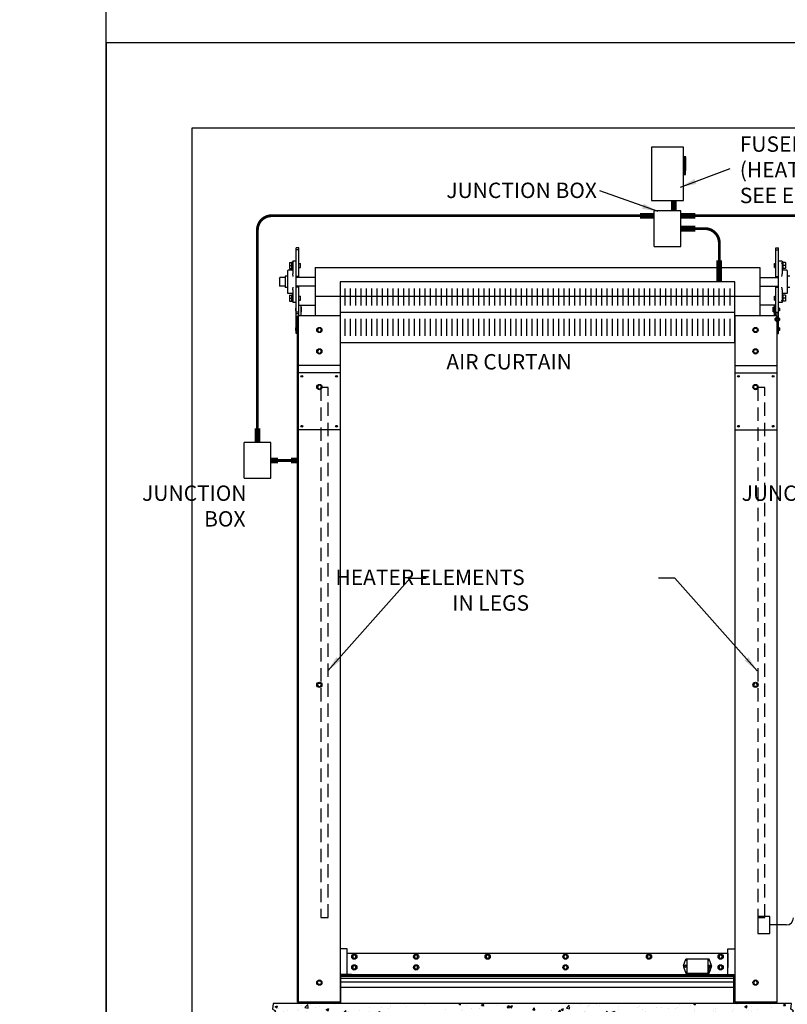
# Model space of a CAD drawing. Extents: x 427 to 7722, y -562 to 486.
# Drawn here: x 7207 to 7315, y -492 to -354 of the extents above; entities that cross this region are included whole.
import ezdxf

# ---------------------------------------------------------------- set-up
doc = ezdxf.new("R2010")
doc.units = 0
doc.header["$MEASUREMENT"] = 0
doc.linetypes.add('HIDDEN', pattern=[0.375, 0.25, -0.125])
doc.layers.get('0').update_dxf_attribs({"linetype": 'CONTINUOUS'})
for name, color, linetype in [('AIR CURTAIN', 4, 'CONTINUOUS'), ('HATCH', 60, 'CONTINUOUS'), ('HID', 2, 'HIDDEN')]:
    doc.layers.add(name, color=color, linetype=linetype)
doc.styles.get("Standard").update_dxf_attribs({"font": 'romans.shx', "width": 0.9})
doc.dimstyles.new('24x', dxfattribs={"dimscale": 12, "dimtxt": 0.18, "dimasz": 0.188, "dimexe": 0.093, "dimexo": 0.063, "dimgap": 0.094, "dimtad": 0, "dimtih": 1, "dimtoh": 1, "dimdec": 3, "dimzin": 0, "dimdsep": 46, "dimlunit": 5, "dimtxsty": 'STANDARD', "dimcen": 0, "dimclrd": 256, "dimclre": 256, "dimclrt": 30, "dimadec": 0, "dimazin": 0, "dimtfac": 0.666667, "dimtdec": 3, "dimtofl": 0, "dimtmove": 0, "dimatfit": 0, "dimfxl": 1, "dimtolj": 1, "dimtzin": 0, "dimarcsym": 0})

msp = doc.modelspace()

# ---------------------------------------------------------------- hatches: boundary and pattern name
h = msp.add_hatch()
h.set_pattern_fill('AR-CONC', color=256, scale=0.5, style=0)
h.set_pattern_definition([(50, (6822.257, -578.9723), (3.586301, -0.31376), [0.375, -4.125]), (355, (6822.257, -578.9723), (-0.693757, 3.76096), [0.3, -3.3]), (100.4514, (6822.556, -578.9984), (2.892547, 3.447198), [0.3187, -3.50571]), (46.1842, (6822.257, -577.9723), (5.336205, -0.827595), [0.5625, -6.1875]), (96.6356, (6822.702, -578.041), (4.673314, 4.87059), [0.47805, -5.258565]), (351.1842, (6822.257, -577.972), (4.67331, 4.87059), [0.45, -4.95]), (21, (6822.757, -578.2223), (2.984535, -2.013094), [0.375, -4.125]), (326, (6822.757, -578.2223), (1.216577, 3.62575), [0.3, -3.3]), (71.4514, (6823.006, -578.39), (4.201113, 1.612652), [0.3187, -3.50571]), (37.5, (6822.2571, -578.9723), (0.0607993, 1.6644693), [0, -3.26, 0, -3.35, 0, -3.3125]), (7.5, (6822.2571, -578.9723), (1.315348, 1.9720586), [0, -1.91, 0, -3.185, 0, -1.2625]), (327.5, (6821.1421, -578.9723), (2.6691122, -0.1127744), [0, -1.25, 0, -3.9, 0, -5.175]), (317.5, (6820.642, -578.9723), (2.915931, 0.500525), [0, -1.625, 0, -2.59, 0, -3.675])])
h.paths.add_polyline_path([(7315.5211, -496.9899), (7314.8473, -495.5242), (7315.7306, -493.1937), (7315.4348, -493.0323), (7315.5211, -492.253), (7242.8171, -492.253), (7242.7308, -493.0323), (7243.1278, -493.2489), (7242.7277, -493.9822), (7242.4063, -494.8301), (7242.9945, -495.1154), (7242.4609, -496.2153), (7242.8171, -496.9899)])

# ---------------------------------------------------------------- linework, layer by layer
at = {"ltscale": 6}
for p, q in [((7296.2809, -386.1093), (7296.2809, -381.1093)), ((7300.0309, -381.1093), (7296.2809, -381.1093)), ((7300.0309, -386.1093), (7300.0309, -381.1093)), ((7296.2809, -386.1093), (7300.0309, -386.1093)), ((7238.7222, -418.6021), (7238.7222, -413.6021)), ((7242.4722, -413.6021), (7238.7222, -413.6021)), ((7242.4722, -418.6021), (7242.4722, -413.6021)), ((7238.7222, -418.6021), (7242.4722, -418.6021)), ((7314.8113, -481.2354, -0.8327), (7312.5062, -481.2354, -0.8327))]:
    msp.add_line(p, q, dxfattribs=at)
at = {"ltscale": 7.5, "extrusion": (0, 1, 0)}
for p, q in [((7246.4348, -386.3192), (7246.0598, -386.3192)), ((7246.0598, -386.5692), (7246.0598, -386.3192)), ((7246.4348, -386.5692), (7246.4348, -386.3192)), ((7313.3515, -386.5692), (7313.3515, -386.3192)), ((7313.3515, -386.3192), (7313.7265, -386.3192)), ((7313.7265, -386.5692), (7313.7265, -386.3192)), ((7246.4348, -386.5692), (7246.0598, -386.5692)), ((7246.0598, -390.3192), (7246.0598, -386.5692)), ((7246.4348, -390.3192), (7246.4348, -386.5692)), ((7313.3515, -390.3192), (7313.3515, -386.5692)), ((7313.3515, -386.5692), (7313.7265, -386.5692)), ((7313.7265, -390.3192), (7313.7265, -386.5692)), ((7245.0981, -388.3528), (7245.0981, -388.7662)), ((7245.0981, -388.3528), (7245.4288, -388.3528)), ((7245.0981, -388.7662), (7245.0981, -389.1796)), ((7245.0981, -388.7662), (7245.4288, -388.7662)), ((7245.0981, -389.1796), (7245.4288, -389.1796)), ((7245.4288, -388.3528), (7245.4288, -388.3002)), ((7245.5538, -388.3002), (7245.4288, -388.3002)), ((7245.4288, -388.3733), (7245.4288, -388.3528)), ((7245.4288, -388.7458), (7245.4288, -388.3733)), ((7245.4288, -388.7662), (7245.4288, -388.7458)), ((7245.4288, -388.7866), (7245.4288, -388.7662)), ((7245.4288, -389.1592), (7245.4288, -388.7866)), ((7245.4288, -389.1796), (7245.4288, -389.1592)), ((7245.4288, -389.2322), (7245.4288, -389.1796)), ((7245.5538, -389.2322), (7245.4288, -389.2322)), ((7245.5538, -388.1712), (7245.5538, -388.2899)), ((7246.0598, -388.1712), (7245.5538, -388.1712)), ((7245.5538, -388.2899), (7245.5538, -389.964)), ((7246.4348, -388.4906), (7246.6336, -388.4906)), ((7246.4348, -389.0418), (7246.6336, -389.0418)), ((7246.6336, -389.0418), (7246.6336, -388.4906)), ((7248.6948, -389.0692), (7248.6948, -391.0692)), ((7248.6948, -389.0692), (7311.0915, -389.0692)), ((7311.0915, -389.0692), (7311.0915, -391.0692)), ((7313.1528, -389.0418), (7313.1528, -388.4906)), ((7313.1528, -388.4906), (7313.3515, -388.4906)), ((7313.1528, -389.0418), (7313.3515, -389.0418)), ((7314.2325, -388.1712), (7313.7265, -388.1712)), ((7314.2325, -388.1712), (7314.2325, -388.2899)), ((7314.2325, -388.2899), (7314.2325, -389.964)), ((7314.3575, -388.3002), (7314.2325, -388.3002)), ((7314.3575, -389.2322), (7314.2325, -389.2322)), ((7314.3575, -388.3528), (7314.3575, -388.3002)), ((7314.6882, -388.3528), (7314.3575, -388.3528)), ((7314.3575, -388.3733), (7314.3575, -388.3528)), ((7314.3575, -388.7458), (7314.3575, -388.3733)), ((7314.3575, -388.7662), (7314.3575, -388.7458)), ((7314.6882, -388.7662), (7314.3575, -388.7662)), ((7314.3575, -388.7866), (7314.3575, -388.7662)), ((7314.3575, -389.1592), (7314.3575, -388.7866)), ((7314.3575, -389.1796), (7314.3575, -389.1592)), ((7314.6882, -389.1796), (7314.3575, -389.1796)), ((7314.3575, -389.2322), (7314.3575, -389.1796)), ((7314.6882, -388.3528), (7314.6882, -388.7662)), ((7314.6882, -388.7662), (7314.6882, -389.1796)), ((7243.6948, -390.5412), (7243.7573, -390.4787)), ((7243.6948, -390.5412), (7243.6948, -391.5972)), ((7243.7573, -391.6597), (7243.7573, -390.4787)), ((7244.5058, -390.4787), (7243.7573, -390.4787)), ((7244.5058, -390.2637), (7244.5058, -391.8687)), ((7244.8358, -390.2637), (7244.5058, -390.2637)), ((7244.8358, -389.5007), (7244.8358, -392.6317)), ((7245.5538, -389.4382), (7244.8983, -389.4382)), ((7246.4348, -390.3192), (7246.0598, -390.3192)), ((7246.0598, -390.335), (7246.0598, -390.3192)), ((7246.0598, -391.7974), (7246.0598, -390.335)), ((7248.6948, -390.4787), (7246.0598, -390.4787)), ((7246.4348, -390.4787), (7246.4348, -390.3192)), ((7311.0915, -390.4787), (7313.7265, -390.4787)), ((7313.3515, -390.4787), (7313.3515, -390.3192)), ((7313.3515, -390.3192), (7313.7265, -390.3192)), ((7313.7265, -390.335), (7313.7265, -390.3192)), ((7313.7265, -391.7974), (7313.7265, -390.335)), ((7314.888, -389.4382), (7314.2325, -389.4382)), ((7314.9505, -389.5007), (7314.9505, -392.6317)), ((7315.2805, -390.2637), (7314.9505, -390.2637)), ((7243.6948, -391.5972), (7243.7573, -391.6597)), ((7244.5058, -391.6597), (7243.7573, -391.6597)), ((7244.8358, -391.8687), (7244.5058, -391.8687)), ((7248.6948, -391.6597), (7246.0598, -391.6597)), ((7246.0598, -391.8192), (7246.0598, -391.7974)), ((7246.4348, -391.8192), (7246.0598, -391.8192)), ((7246.0598, -395.3192), (7246.0598, -391.8192)), ((7246.4348, -391.8192), (7246.4348, -391.6597)), ((7246.4348, -395.3192), (7246.4348, -391.8192)), ((7248.6948, -391.0692), (7248.6948, -393.0692)), ((7311.0915, -391.0692), (7311.0915, -393.0692)), ((7311.0915, -391.6597), (7313.7265, -391.6597)), ((7313.3515, -391.8192), (7313.3515, -391.6597)), ((7313.3515, -395.3192), (7313.3515, -391.8192)), ((7313.3515, -391.8192), (7313.7265, -391.8192)), ((7313.7265, -391.8192), (7313.7265, -391.7974)), ((7313.7265, -395.3192), (7313.7265, -391.8192)), ((7315.2805, -391.8687), (7314.9505, -391.8687)), ((7245.5538, -392.6942), (7244.8983, -392.6942)), ((7245.0981, -392.9528), (7245.0981, -393.3662)), ((7245.0981, -392.9528), (7245.4288, -392.9528)), ((7245.0981, -393.3662), (7245.0981, -393.7796)), ((7245.0981, -393.3662), (7245.4288, -393.3662)), ((7245.4288, -392.9528), (7245.4288, -392.9002)), ((7245.5538, -392.9002), (7245.4288, -392.9002)), ((7245.4288, -392.9733), (7245.4288, -392.9528)), ((7245.4288, -393.3458), (7245.4288, -392.9733)), ((7245.4288, -393.3662), (7245.4288, -393.3458)), ((7245.4288, -393.3866), (7245.4288, -393.3662)), ((7245.4288, -393.7592), (7245.4288, -393.3866)), ((7245.5538, -392.1685), (7245.5538, -393.8426)), ((7246.4348, -393.0906), (7246.6336, -393.0906)), ((7246.6336, -393.6418), (7246.6336, -393.0906)), ((7248.6948, -393.0692), (7248.6948, -395.8192)), ((7248.6948, -393.0692), (7311.0915, -393.0692)), ((7311.0915, -393.0692), (7311.0915, -395.8192)), ((7313.1528, -393.6418), (7313.1528, -393.0906)), ((7313.1528, -393.0906), (7313.3515, -393.0906)), ((7314.2325, -392.1685), (7314.2325, -393.8426)), ((7314.888, -392.6942), (7314.2325, -392.6942)), ((7314.2325, -393.0906), (7314.3575, -393.0906)), ((7314.6882, -392.9528), (7314.3575, -392.9528)), ((7314.3575, -393.3662), (7314.3575, -392.9528)), ((7314.6882, -393.3662), (7314.3575, -393.3662)), ((7314.3575, -393.7796), (7314.3575, -393.3662)), ((7314.6882, -392.9528), (7314.6882, -393.3662)), ((7314.6882, -393.3662), (7314.6882, -393.7796)), ((7245.0981, -393.7796), (7245.4288, -393.7796)), ((7245.4288, -393.7796), (7245.4288, -393.7592)), ((7245.4288, -393.8322), (7245.4288, -393.7796)), ((7245.5538, -393.8322), (7245.4288, -393.8322)), ((7245.5538, -393.8426), (7245.5538, -393.9612)), ((7246.0598, -393.9612), (7245.5538, -393.9612)), ((7245.9294, -394.7517), (7245.9294, -394.9442)), ((7246.0598, -394.7517), (7245.9294, -394.7517)), ((7246.4348, -393.6418), (7246.6336, -393.6418)), ((7246.4348, -394.3192), (7246.5544, -394.3192)), ((7246.5544, -394.3499), (7246.5544, -394.3192)), ((7246.5544, -394.3192), (7246.6794, -394.3192)), ((7246.6794, -394.3192), (7248.6948, -394.3192)), ((7246.6848, -394.3508), (7246.6794, -394.3508)), ((7246.6798, -394.3518), (7246.6848, -394.3518)), ((7246.6848, -394.3508), (7246.6848, -394.3518)), ((7246.6848, -394.3518), (7246.6848, -395.8192)), ((7246.8044, -394.6122), (7246.6848, -394.6122)), ((7246.8044, -394.9442), (7246.8044, -394.6122)), ((7313.1069, -394.3192), (7311.0915, -394.3192)), ((7312.9819, -394.9442), (7312.9819, -394.6122)), ((7312.9819, -394.6122), (7313.1015, -394.6122)), ((7313.1015, -394.3508), (7313.1069, -394.3508)), ((7313.1015, -394.3508), (7313.1015, -394.3518)), ((7313.1015, -394.3518), (7313.1015, -395.8192)), ((7313.1065, -394.3518), (7313.1015, -394.3518)), ((7313.2319, -394.3192), (7313.1069, -394.3192)), ((7313.1528, -393.6418), (7313.3515, -393.6418)), ((7313.2319, -394.3499), (7313.2319, -394.3192)), ((7313.3515, -394.3192), (7313.2319, -394.3192)), ((7314.2325, -393.9612), (7313.7265, -393.9612)), ((7313.8569, -394.7517), (7313.7265, -394.7517)), ((7313.8569, -394.7517), (7313.8569, -394.9442)), ((7314.2325, -393.6418), (7314.3575, -393.6418)), ((7314.2325, -393.8426), (7314.2325, -393.9612)), ((7314.6882, -393.7796), (7314.3575, -393.7796)), ((7245.9294, -394.9442), (7245.9294, -395.1367)), ((7246.0598, -395.1367), (7245.9294, -395.1367)), ((7246.4348, -395.3192), (7246.0598, -395.3192)), ((7246.0598, -395.5694), (7246.0598, -395.3192)), ((7246.4348, -395.5694), (7246.0598, -395.5694)), ((7246.0598, -398.3192), (7246.0598, -395.5694)), ((7246.2396, -492.0655), (7246.2396, -395.8192)), ((7246.2396, -395.8192), (7246.3322, -395.8192)), ((7246.3322, -395.8192), (7246.3322, -492.0655)), ((7252.1948, -395.8192), (7246.3322, -395.8192)), ((7246.4348, -395.5694), (7246.4348, -395.3192)), ((7246.4348, -395.8192), (7246.4348, -395.5694)), ((7246.8044, -394.9442), (7246.6848, -394.9442)), ((7246.8044, -395.2762), (7246.6848, -395.2762)), ((7246.8044, -395.2762), (7246.8044, -394.9442)), ((7252.1948, -395.8192), (7252.1948, -492.0655)), ((7307.5915, -395.8192), (7307.5915, -492.0655)), ((7307.7855, -395.8192), (7307.5915, -395.8192)), ((7313.3468, -395.8192), (7307.7855, -395.8192)), ((7312.9819, -395.2762), (7312.9819, -394.9442)), ((7312.9819, -394.9442), (7313.1015, -394.9442)), ((7312.9819, -395.2762), (7313.1015, -395.2762)), ((7313.5468, -395.8192), (7313.3468, -395.8192)), ((7313.3515, -395.5694), (7313.3515, -395.3192)), ((7313.3515, -395.3192), (7313.7265, -395.3192)), ((7313.3515, -395.5694), (7313.7265, -395.5694)), ((7313.3515, -395.8192), (7313.3515, -395.5694)), ((7313.5468, -396.0068), (7313.5468, -395.8192)), ((7313.5468, -396.4754), (7313.5468, -396.163)), ((7313.8569, -395.1367), (7313.7265, -395.1367)), ((7313.7265, -395.5694), (7313.7265, -395.3192)), ((7313.7265, -396.0669), (7313.7265, -395.5694)), ((7313.8569, -394.9442), (7313.8569, -395.1367)), ((7245.9294, -397.5017), (7245.9294, -397.6942)), ((7246.0598, -397.5017), (7245.9294, -397.5017)), ((7313.5468, -492.0655), (7313.5468, -396.6317)), ((7313.7265, -398.3192), (7313.7265, -396.5716)), ((7313.8569, -397.5017), (7313.7265, -397.5017)), ((7313.8569, -397.5017), (7313.8569, -397.6942)), ((7245.9294, -397.6942), (7245.9294, -397.8867)), ((7246.0598, -397.8867), (7245.9294, -397.8867)), ((7246.2396, -398.3192), (7246.0598, -398.3192)), ((7249.1505, -397.5692), (7249.0062, -397.8192)), ((7249.0062, -397.8192), (7249.1505, -398.0692)), ((7249.4392, -397.5692), (7249.1505, -397.5692)), ((7249.1505, -398.0692), (7249.4392, -398.0692)), ((7249.5835, -397.8192), (7249.4392, -397.5692)), ((7249.4392, -398.0692), (7249.5835, -397.8192)), ((7310.2028, -397.8192), (7310.3472, -397.5692)), ((7310.3472, -398.0692), (7310.2028, -397.8192)), ((7310.3472, -397.5692), (7310.6359, -397.5692)), ((7310.6359, -398.0692), (7310.3472, -398.0692)), ((7310.6359, -397.5692), (7310.7802, -397.8192)), ((7310.7802, -397.8192), (7310.6359, -398.0692)), ((7313.5468, -398.3192), (7313.7265, -398.3192)), ((7313.8569, -397.8867), (7313.7265, -397.8867)), ((7313.8569, -397.6942), (7313.8569, -397.8867)), ((7249.1505, -400.5692), (7249.0062, -400.8192)), ((7249.0062, -400.8192), (7249.1505, -401.0692)), ((7249.4392, -400.5692), (7249.1505, -400.5692)), ((7249.1505, -401.0692), (7249.4392, -401.0692)), ((7249.5835, -400.8192), (7249.4392, -400.5692)), ((7249.4392, -401.0692), (7249.5835, -400.8192)), ((7310.2028, -400.8192), (7310.3472, -400.5692)), ((7310.3472, -401.0692), (7310.2028, -400.8192)), ((7310.3472, -400.5692), (7310.6359, -400.5692)), ((7310.6359, -401.0692), (7310.3472, -401.0692)), ((7310.6359, -400.5692), (7310.7802, -400.8192)), ((7310.7802, -400.8192), (7310.6359, -401.0692)), ((7252.1948, -402.8192), (7246.3322, -402.8192)), ((7307.5915, -402.8192), (7313.4541, -402.8192)), ((7252.1948, -403.8192), (7246.3322, -403.8192)), ((7307.5915, -403.8192), (7313.4541, -403.8192)), ((7249.1505, -405.5692), (7249.0062, -405.8192)), ((7249.0062, -405.8192), (7249.1505, -406.0692)), ((7249.4392, -405.5692), (7249.1505, -405.5692)), ((7249.5835, -405.8192), (7249.4392, -405.5692)), ((7249.4392, -406.0692), (7249.5835, -405.8192)), ((7310.2028, -405.8192), (7310.3472, -405.5692)), ((7310.3472, -406.0692), (7310.2028, -405.8192)), ((7310.3472, -405.5692), (7310.6359, -405.5692)), ((7310.6359, -405.5692), (7310.7802, -405.8192)), ((7310.7802, -405.8192), (7310.6359, -406.0692)), ((7249.1505, -406.0692), (7249.4392, -406.0692)), ((7310.6359, -406.0692), (7310.3472, -406.0692)), ((7252.1948, -411.8192), (7246.3322, -411.8192)), ((7307.5915, -411.8192), (7313.4541, -411.8192)), ((7249.0062, -447.5674), (7249.1505, -447.8174)), ((7249.1505, -447.8174), (7249.4392, -447.8174)), ((7249.4392, -447.8174), (7249.5835, -447.5674)), ((7310.3472, -447.8174), (7310.2028, -447.5674)), ((7310.6359, -447.8174), (7310.3472, -447.8174)), ((7310.7802, -447.5674), (7310.6359, -447.8174)), ((7253.1948, -484.558), (7252.1948, -484.558)), ((7252.7573, -484.558), (7252.1948, -484.558)), ((7253.1948, -488.1938), (7253.1948, -484.558)), ((7253.1948, -485.183), (7306.5919, -485.183)), ((7253.1948, -485.183), (7306.5919, -485.183)), ((7254.1948, -485.4305), (7253.9761, -485.5567)), ((7254.1948, -485.4305), (7253.9761, -485.5567)), ((7253.9761, -485.5567), (7253.9761, -485.8093)), ((7253.9761, -485.5567), (7253.9761, -485.8093)), ((7253.9761, -485.8093), (7254.1948, -485.9356)), ((7253.9761, -485.8093), (7254.1948, -485.9356)), ((7254.4136, -485.5567), (7254.1948, -485.4305)), ((7254.4136, -485.5567), (7254.1948, -485.4305)), ((7254.1948, -485.9356), (7254.4136, -485.8093)), ((7254.1948, -485.9356), (7254.4136, -485.8093)), ((7254.4136, -485.8093), (7254.4136, -485.5567)), ((7254.4136, -485.8093), (7254.4136, -485.5567)), ((7262.8628, -485.4305), (7262.6441, -485.5567)), ((7262.8628, -485.4305), (7262.6441, -485.5567)), ((7262.6441, -485.5567), (7262.6441, -485.8093)), ((7262.6441, -485.5567), (7262.6441, -485.8093)), ((7262.6441, -485.8093), (7262.8628, -485.9356)), ((7262.6441, -485.8093), (7262.8628, -485.9356)), ((7263.0816, -485.5567), (7262.8628, -485.4305)), ((7263.0816, -485.5567), (7262.8628, -485.4305)), ((7262.8628, -485.9356), (7263.0816, -485.8093)), ((7262.8628, -485.9356), (7263.0816, -485.8093)), ((7263.0816, -485.8093), (7263.0816, -485.5567)), ((7263.0816, -485.8093), (7263.0816, -485.5567)), ((7272.9078, -485.4305), (7272.6891, -485.5567)), ((7272.9078, -485.4305), (7272.6891, -485.5567)), ((7272.6891, -485.5567), (7272.6891, -485.8093)), ((7272.6891, -485.5567), (7272.6891, -485.8093)), ((7272.6891, -485.8093), (7272.9078, -485.9356)), ((7272.6891, -485.8093), (7272.9078, -485.9356)), ((7273.1266, -485.5567), (7272.9078, -485.4305)), ((7273.1266, -485.5567), (7272.9078, -485.4305)), ((7272.9078, -485.9356), (7273.1266, -485.8093)), ((7272.9078, -485.9356), (7273.1266, -485.8093)), ((7273.1266, -485.8093), (7273.1266, -485.5567)), ((7273.1266, -485.8093), (7273.1266, -485.5567)), ((7283.8323, -485.4305), (7283.6135, -485.5567)), ((7283.8323, -485.4305), (7283.6135, -485.5567)), ((7283.6135, -485.5567), (7283.6135, -485.8093)), ((7283.6135, -485.5567), (7283.6135, -485.8093)), ((7283.6135, -485.8093), (7283.8323, -485.9356)), ((7283.6135, -485.8093), (7283.8323, -485.9356)), ((7284.051, -485.5567), (7283.8323, -485.4305)), ((7284.051, -485.5567), (7283.8323, -485.4305)), ((7283.8323, -485.9356), (7284.051, -485.8093)), ((7283.8323, -485.9356), (7284.051, -485.8093)), ((7284.051, -485.8093), (7284.051, -485.5567)), ((7284.051, -485.8093), (7284.051, -485.5567)), ((7295.5381, -485.4305), (7295.3194, -485.5567)), ((7295.5381, -485.4305), (7295.3194, -485.5567)), ((7295.3194, -485.5567), (7295.3194, -485.8093)), ((7295.3194, -485.5567), (7295.3194, -485.8093)), ((7295.3194, -485.8093), (7295.5381, -485.9356)), ((7295.3194, -485.8093), (7295.5381, -485.9356)), ((7295.7569, -485.5567), (7295.5381, -485.4305)), ((7295.7569, -485.5567), (7295.5381, -485.4305)), ((7295.5381, -485.9356), (7295.7569, -485.8093)), ((7295.5381, -485.9356), (7295.7569, -485.8093)), ((7295.7569, -485.8093), (7295.7569, -485.5567)), ((7295.7569, -485.8093), (7295.7569, -485.5567)), ((7305.5919, -485.4305), (7305.3732, -485.5567)), ((7305.5919, -485.4305), (7305.3732, -485.5567)), ((7305.3732, -485.5567), (7305.3732, -485.8093)), ((7305.3732, -485.5567), (7305.3732, -485.8093)), ((7305.3732, -485.8093), (7305.5919, -485.9356)), ((7305.3732, -485.8093), (7305.5919, -485.9356)), ((7305.8107, -485.5567), (7305.5919, -485.4305)), ((7305.8107, -485.5567), (7305.5919, -485.4305)), ((7305.5919, -485.9356), (7305.8107, -485.8093)), ((7305.5919, -485.9356), (7305.8107, -485.8093)), ((7305.8107, -485.8093), (7305.8107, -485.5567)), ((7305.8107, -485.8093), (7305.8107, -485.5567)), ((7306.5919, -488.1938), (7306.5919, -484.558)), ((7306.5919, -484.558), (7307.5919, -484.558)), ((7306.5919, -485.183), (7306.5919, -485.3026)), ((7306.5919, -485.183), (7306.5919, -485.3026)), ((7306.5919, -485.3026), (7306.5919, -487.1938)), ((7306.5919, -485.3026), (7306.5919, -487.1938)), ((7307.0294, -484.558), (7307.5919, -484.558)), ((7254.1948, -486.9305), (7253.9761, -487.0567)), ((7254.1948, -486.9305), (7253.9761, -487.0567)), ((7253.9761, -487.0567), (7253.9761, -487.3093)), ((7253.9761, -487.0567), (7253.9761, -487.3093)), ((7254.4136, -487.0567), (7254.1948, -486.9305)), ((7254.4136, -487.0567), (7254.1948, -486.9305)), ((7254.4136, -487.3093), (7254.4136, -487.0567)), ((7254.4136, -487.3093), (7254.4136, -487.0567)), ((7262.8628, -486.9305), (7262.6441, -487.0567)), ((7262.8628, -486.9305), (7262.6441, -487.0567)), ((7262.6441, -487.0567), (7262.6441, -487.3093)), ((7262.6441, -487.0567), (7262.6441, -487.3093)), ((7263.0816, -487.0567), (7262.8628, -486.9305)), ((7263.0816, -487.0567), (7262.8628, -486.9305)), ((7263.0816, -487.3093), (7263.0816, -487.0567)), ((7263.0816, -487.3093), (7263.0816, -487.0567)), ((7283.8323, -486.9305), (7283.6135, -487.0567)), ((7283.8323, -486.9305), (7283.6135, -487.0567)), ((7283.6135, -487.0567), (7283.6135, -487.3093)), ((7283.6135, -487.0567), (7283.6135, -487.3093)), ((7284.051, -487.0567), (7283.8323, -486.9305)), ((7284.051, -487.0567), (7283.8323, -486.9305)), ((7284.051, -487.3093), (7284.051, -487.0567)), ((7284.051, -487.3093), (7284.051, -487.0567)), ((7305.5919, -486.9305), (7305.3732, -487.0567)), ((7305.5919, -486.9305), (7305.3732, -487.0567)), ((7305.3732, -487.0567), (7305.3732, -487.3093)), ((7305.3732, -487.0567), (7305.3732, -487.3093)), ((7305.8107, -487.0567), (7305.5919, -486.9305)), ((7305.8107, -487.0567), (7305.5919, -486.9305)), ((7305.8107, -487.3093), (7305.8107, -487.0567)), ((7305.8107, -487.3093), (7305.8107, -487.0567)), ((7306.5919, -487.2251), (7306.5919, -487.1938)), ((7306.5919, -487.2251), (7306.5919, -487.1938)), ((7306.5919, -488.1626), (7306.5919, -487.2251)), ((7306.5919, -488.1626), (7306.5919, -487.2251)), ((7252.3198, -492.253), (7252.3198, -488.1938)), ((7253.8198, -488.1938), (7252.3198, -488.1938)), ((7252.3198, -488.308), (7307.4665, -488.308)), ((7252.3198, -488.433), (7307.4665, -488.433)), ((7252.3198, -488.673), (7307.4665, -488.673)), ((7253.8198, -488.1938), (7252.8198, -488.1938)), ((7252.8198, -488.433), (7306.5919, -488.433)), ((7252.8198, -488.673), (7306.5919, -488.673)), ((7253.8198, -488.1938), (7305.5919, -488.1938)), ((7253.8198, -488.1938), (7305.5919, -488.1938)), ((7253.9761, -487.3093), (7254.1948, -487.4356)), ((7253.9761, -487.3093), (7254.1948, -487.4356)), ((7254.1948, -487.4356), (7254.4136, -487.3093)), ((7254.1948, -487.4356), (7254.4136, -487.3093)), ((7262.6441, -487.3093), (7262.8628, -487.4356)), ((7262.6441, -487.3093), (7262.8628, -487.4356)), ((7262.8628, -487.4356), (7263.0816, -487.3093)), ((7262.8628, -487.4356), (7263.0816, -487.3093)), ((7283.6135, -487.3093), (7283.8323, -487.4356)), ((7283.6135, -487.3093), (7283.8323, -487.4356)), ((7283.8323, -487.4356), (7284.051, -487.3093)), ((7283.8323, -487.4356), (7284.051, -487.3093)), ((7305.3732, -487.3093), (7305.5919, -487.4356)), ((7305.3732, -487.3093), (7305.5919, -487.4356)), ((7305.5919, -487.4356), (7305.8107, -487.3093)), ((7305.5919, -487.4356), (7305.8107, -487.3093)), ((7305.5919, -488.1938), (7307.4665, -488.1938)), ((7305.5919, -488.1938), (7306.5919, -488.1938)), ((7307.4665, -492.253), (7307.4665, -488.1938)), ((7249.0062, -489.3155), (7249.1505, -489.0655)), ((7249.1505, -489.5655), (7249.0062, -489.3155)), ((7249.1505, -489.0655), (7249.4392, -489.0655)), ((7249.4392, -489.5655), (7249.1505, -489.5655)), ((7249.4392, -489.0655), (7249.5835, -489.3155)), ((7249.5835, -489.3155), (7249.4392, -489.5655)), ((7252.3198, -489.2045), (7307.4665, -489.2045)), ((7252.3198, -489.933), (7307.4665, -489.933)), ((7252.8198, -489.2045), (7306.5919, -489.2045)), ((7252.8198, -489.933), (7306.5919, -489.933)), ((7307.4665, -492.253), (7307.4665, -489.2045)), ((7310.3472, -489.0655), (7310.2028, -489.3155)), ((7310.2028, -489.3155), (7310.3472, -489.5655)), ((7310.6359, -489.0655), (7310.3472, -489.0655)), ((7310.3472, -489.5655), (7310.6359, -489.5655)), ((7310.7802, -489.3155), (7310.6359, -489.0655)), ((7310.6359, -489.5655), (7310.7802, -489.3155)), ((7246.2396, -492.0655), (7246.3322, -492.0655)), ((7252.1948, -492.0655), (7246.3322, -492.0655)), ((7246.4348, -492.253), (7246.4348, -492.0655)), ((7313.5468, -492.0655), (7307.5915, -492.0655)), ((7313.1065, -492.253), (7309.9915, -492.253))]:
    msp.add_line(p, q, dxfattribs=at)
at = {"ltscale": 7.5, "extrusion": (0, -1, 0)}
for p, q in [((7249.0062, -447.5674), (7249.1505, -447.3174)), ((7249.1505, -447.3174), (7249.4392, -447.3174)), ((7249.4392, -447.3174), (7249.5835, -447.5674)), ((7310.3472, -447.3174), (7310.2028, -447.5674)), ((7310.6359, -447.3174), (7310.3472, -447.3174)), ((7310.7802, -447.5674), (7310.6359, -447.3174))]:
    msp.add_line(p, q, dxfattribs=at)
at = {"ltscale": 7.5}
for p, q in [((7300.3918, -486.9233), (7300.7339, -486.0111)), ((7300.3918, -487.0989), (7300.7339, -488.0111)), ((7303.9839, -486.0111), (7300.7339, -486.0111)), ((7300.7339, -486.0111), (7300.7339, -486.1361)), ((7300.7339, -486.1361), (7300.8589, -486.2611)), ((7300.8589, -486.0111), (7300.8589, -488.0111)), ((7303.8589, -488.0111), (7303.8589, -486.0111)), ((7303.9839, -486.1361), (7303.8589, -486.2611)), ((7303.9839, -486.1361), (7303.9839, -486.0111)), ((7304.326, -486.9233), (7303.9839, -486.0111)), ((7304.1896, -487.4627), (7304.326, -487.0989)), ((7300.7339, -487.8861), (7300.8589, -487.7611)), ((7300.7339, -487.8861), (7300.7339, -488.0111)), ((7300.7339, -488.0111), (7303.9839, -488.0111)), ((7303.9839, -487.8861), (7303.8589, -487.7611)), ((7303.9839, -488.0111), (7304.132, -487.6161)), ((7303.9839, -488.0111), (7303.9839, -487.8861))]:
    msp.add_line(p, q, dxfattribs=at)
for points in [[(6802.5413, -561.5347), (7219.3834, -561.5347), (7219.3834, -239.4294), (6802.5413, -239.4294)], [(7219.3834, -561.5347), (7483.3834, -561.5347), (7483.3834, -357.5347), (7219.3834, -357.5347)]]:
    msp.add_lwpolyline(points, close=True)
at = {"ltscale": 6}
for points in [[(7231.3834, -549.5347), (7471.3834, -549.5347), (7471.3834, -369.5347), (7231.3834, -369.5347)], [(7295.9059, -379.6725), (7300.4059, -379.6725), (7300.4059, -372.1725), (7295.9059, -372.1725)], [(7300.4619, -375.4349), (7300.7158, -375.4349), (7300.7158, -373.5533), (7300.4619, -373.5533)], [(7300.5638, -375.4349), (7300.6139, -375.4349), (7300.6139, -375.8287), (7300.5638, -375.8287)], [(7300.4059, -376.0163), (7300.6718, -376.0163), (7300.6718, -375.8287), (7300.4059, -375.8287)], [(7242.8171, -492.253), (7242.7308, -493.0323), (7243.1278, -493.2489), (7242.7277, -493.9822), (7242.4063, -494.8301), (7242.9945, -495.1154), (7242.4609, -496.2153), (7242.8171, -496.9899), (7315.5211, -496.9899), (7315.165, -496.2153), (7315.6985, -495.1154), (7315.1104, -494.8301), (7315.4318, -493.9822), (7315.8319, -493.2489), (7315.4348, -493.0323), (7315.5211, -492.253)]]:
    msp.add_lwpolyline(points, close=True, dxfattribs=at)
for points, const_width in [([(7299.0176, -381.1093), (7299.0176, -379.6725)], 0.8), ([(7296.2809, -381.7941), (7294.2809, -381.7941)], 0.8), ([(7302.0309, -381.7941), (7300.0309, -381.7941)], 0.8), ([(7302.0309, -383.6093), (7300.0309, -383.6093)], 0.8), ([(7305.4063, -388.0662), (7305.4063, -391.0662)], 0.8), ([(7240.5972, -413.6021), (7240.5972, -411.6021)], 0.8), ([(7242.4722, -416.1021), (7243.4722, -416.1021)], 0.8), ([(7243.4722, -416.1021), (7245.3322, -416.1021)], 0.4), ([(7245.3322, -416.1021), (7246.2396, -416.1021)], 0.8)]:
    msp.add_lwpolyline(points, dxfattribs=dict(at, const_width=const_width))
at = {"ltscale": 6, "const_width": 0.4}
for points in [[(7294.2809, -381.7941), (7242.5972, -381.7941, 0.41421356), (7240.5972, -383.7941), (7240.5972, -411.6021)], [(7302.0309, -381.7941), (7323.4835, -381.7941, -0.41421356), (7325.4835, -383.7941), (7325.4835, -414.1021, -0.41421356), (7323.4835, -416.1021), (7323.0642, -416.1021)], [(7305.4063, -388.0662), (7305.4063, -385.6093, 0.41421356), (7303.4063, -383.6093), (7302.0309, -383.6093)]]:
    msp.add_lwpolyline(points, format="xyb", dxfattribs=at)
at = {"ltscale": 6, "elevation": -0.8327}
msp.add_lwpolyline([(7310.7935, -482.4224), (7312.5062, -482.4224), (7312.5062, -480.0484), (7310.7935, -480.0484)], close=True, dxfattribs=at)
at = {"ltscale": 7.5}
for points in [[(7300.6418, -487.0995), (7300.7302, -487.0111), (7300.6418, -486.9227), (7300.5534, -487.0111)], [(7303.8589, -487.6161), (7304.1896, -487.6161), (7304.1896, -487.2856), (7303.8589, -487.2856)], [(7304.0919, -487.0995), (7304.1803, -487.0111), (7304.0919, -486.9227), (7304.0035, -487.0111)]]:
    msp.add_lwpolyline(points, close=True, dxfattribs=at)
for centre, radius in [((7313.5422, -396.3192), 0.3125), ((7313.5422, -396.3192), 0.1562), ((7249.2948, -397.8192), 0.3672), ((7310.4915, -397.8192), 0.3672), ((7249.2948, -400.8192), 0.3672), ((7310.4915, -400.8192), 0.3672), ((7246.8322, -404.3192), 0.125), ((7251.6948, -404.3192), 0.125), ((7308.0915, -404.3192), 0.125), ((7312.9541, -404.3192), 0.125), ((7249.2948, -405.8192), 0.3672), ((7310.4915, -405.8192), 0.3672), ((7246.8322, -411.3192), 0.125), ((7251.6948, -411.3192), 0.125), ((7308.0915, -411.3192), 0.125), ((7312.9541, -411.3192), 0.125), ((7249.2948, -447.5674), 0.3672), ((7310.4915, -447.5674), 0.3672), ((7254.1948, -485.683), 0.3672), ((7254.1948, -485.683), 0.3672), ((7262.8628, -485.683), 0.3672), ((7262.8628, -485.683), 0.3672), ((7272.9078, -485.683), 0.3672), ((7272.9078, -485.683), 0.3672), ((7283.8323, -485.683), 0.3672), ((7283.8323, -485.683), 0.3672), ((7295.5381, -485.683), 0.3672), ((7295.5381, -485.683), 0.3672), ((7305.5919, -485.683), 0.3672), ((7305.5919, -485.683), 0.3672), ((7305.5919, -485.683), 0.3672), ((7254.1948, -487.183), 0.3672), ((7254.1948, -487.183), 0.3672), ((7262.8628, -487.183), 0.3672), ((7262.8628, -487.183), 0.3672), ((7283.8323, -487.183), 0.3672), ((7283.8323, -487.183), 0.3672), ((7300.6418, -487.0111), 0.1875), ((7304.0919, -487.0111), 0.1875), ((7305.5919, -487.183), 0.3672), ((7305.5919, -487.183), 0.3672), ((7304.0627, -487.4619), 0.0294), ((7249.2948, -489.3155), 0.3672), ((7310.4915, -489.3155), 0.3672)]:
    msp.add_circle(centre, radius, dxfattribs=at)
for centre, radius, start, end in [((7244.8983, -389.5007), 0.0625, 90, 180), ((7314.888, -389.5007), 0.0625, 0, 90), ((7244.8983, -392.6317), 0.0625, 180, 270), ((7314.888, -392.6317), 0.0625, 270, 0), ((7300.6259, -487.0111), 0.25, 159.443955, 200.556045), ((7304.0919, -487.0111), 0.25, 339.443955, 20.556045)]:
    msp.add_arc(centre, radius, start, end, dxfattribs=at)
at = {"ltscale": 6}
msp.add_arc((7314.8113, -480.2354, -0.8327), 1, 270, 0, dxfattribs=at)
at = {"ltscale": 7.5}
for centre, major_axis, start_param, end_param in [((7246.6798, -394.3499), (0.245, 0), 3.14159265, 4.71238898), ((7246.6794, -394.3499), (-0.125, 0), 0, 1.57079633), ((7313.1065, -394.3499), (-0.245, 0), 1.57079633, 3.14159265), ((7313.1069, -394.3499), (-0.125, 0), 1.57079633, 3.14159265)]:
    msp.add_ellipse(centre, major_axis=major_axis, ratio=0.00774863, start_param=start_param, end_param=end_param, dxfattribs=at)
for points, knots in [([(7245.6163, -388.499), (7245.6025, -388.4608), (7245.5873, -388.4214), (7245.563, -388.3494), (7245.5538, -388.3168), (7245.5538, -388.2899)], [0, 0, 0, 0, 0.134782209, 0.134782209, 0.269564419, 0.269564419, 0.269564419, 0.269564419]), ([(7314.17, -388.499), (7314.1839, -388.4608), (7314.1991, -388.4214), (7314.2233, -388.3494), (7314.2325, -388.3168), (7314.2325, -388.2899)], [0, 0, 0, 0, 0.134782209, 0.134782209, 0.269564419, 0.269564419, 0.269564419, 0.269564419]), ([(7245.6163, -390.335), (7245.6025, -390.272), (7245.5872, -390.2051), (7245.5629, -390.0776), (7245.5538, -390.0169), (7245.5538, -389.964)], [0, 0, 0, 0, 0.215670729, 0.215670729, 0.431341458, 0.431341458, 0.431341458, 0.431341458]), ([(7314.17, -390.335), (7314.1838, -390.272), (7314.1991, -390.2051), (7314.2234, -390.0776), (7314.2325, -390.0169), (7314.2325, -389.964)], [0, 0, 0, 0, 0.215670729, 0.215670729, 0.431341458, 0.431341458, 0.431341458, 0.431341458]), ([(7245.5538, -392.1685), (7245.5538, -392.1156), (7245.5629, -392.0549), (7245.5872, -391.9273), (7245.6025, -391.8604), (7245.6163, -391.7974)], [0.832181807, 0.832181807, 0.832181807, 0.832181807, 1.047852536, 1.047852536, 1.263523265, 1.263523265, 1.263523265, 1.263523265]), ([(7314.2325, -392.1685), (7314.2325, -392.1156), (7314.2234, -392.0549), (7314.1991, -391.9273), (7314.1838, -391.8604), (7314.17, -391.7974)], [0.832181807, 0.832181807, 0.832181807, 0.832181807, 1.047852536, 1.047852536, 1.263523265, 1.263523265, 1.263523265, 1.263523265]), ([(7245.5538, -393.8426), (7245.5538, -393.8157), (7245.563, -393.783), (7245.5873, -393.711), (7245.6025, -393.6717), (7245.6163, -393.6335)], [0.545586199, 0.545586199, 0.545586199, 0.545586199, 0.680368409, 0.680368409, 0.815150618, 0.815150618, 0.815150618, 0.815150618]), ([(7314.2325, -393.8426), (7314.2325, -393.8157), (7314.2233, -393.783), (7314.1991, -393.711), (7314.1839, -393.6717), (7314.17, -393.6335)], [0.545586199, 0.545586199, 0.545586199, 0.545586199, 0.680368409, 0.680368409, 0.815150618, 0.815150618, 0.815150618, 0.815150618])]:
    msp.add_open_spline(points, degree=3, knots=knots, dxfattribs=at)
at = {"layer": 'AIR CURTAIN'}
msp.add_line((7252.1948, -395.3162), (7307.5915, -395.3162), dxfattribs=at)
msp.add_lwpolyline([(7252.1948, -399.5662), (7307.5915, -399.5662), (7307.5915, -391.0662), (7252.1948, -391.0662)], close=True, dxfattribs=at)
at = {"layer": 'HATCH'}
for p, q in [((7252.9079, -394.3685), (7252.9079, -392.014)), ((7253.6579, -394.3685), (7253.6579, -392.014)), ((7254.4079, -394.3685), (7254.4079, -392.014)), ((7255.1579, -394.3685), (7255.1579, -392.014)), ((7255.9079, -394.3685), (7255.9079, -392.014)), ((7256.6579, -394.3685), (7256.6579, -392.014)), ((7257.4079, -394.3685), (7257.4079, -392.014)), ((7258.1579, -394.3685), (7258.1579, -392.014)), ((7258.9079, -394.3685), (7258.9079, -392.014)), ((7259.6579, -394.3685), (7259.6579, -392.014)), ((7260.4079, -394.3685), (7260.4079, -392.014)), ((7261.1579, -394.3685), (7261.1579, -392.014)), ((7261.9079, -394.3685), (7261.9079, -392.014)), ((7262.6579, -394.3685), (7262.6579, -392.014)), ((7263.4079, -394.3685), (7263.4079, -392.014)), ((7264.1579, -394.3685), (7264.1579, -392.014)), ((7264.9079, -394.3685), (7264.9079, -392.014)), ((7265.6579, -394.3685), (7265.6579, -392.014)), ((7266.4079, -394.3685), (7266.4079, -392.014)), ((7267.1579, -394.3685), (7267.1579, -392.014)), ((7267.9079, -394.3685), (7267.9079, -392.014)), ((7268.6579, -394.3685), (7268.6579, -392.014)), ((7269.4079, -394.3685), (7269.4079, -392.014)), ((7270.1579, -394.3685), (7270.1579, -392.014)), ((7270.9079, -394.3685), (7270.9079, -392.014)), ((7271.6579, -394.3685), (7271.6579, -392.014)), ((7272.4079, -394.3685), (7272.4079, -392.014)), ((7273.1579, -394.3685), (7273.1579, -392.014)), ((7273.9079, -394.3685), (7273.9079, -392.014)), ((7274.6579, -394.3685), (7274.6579, -392.014)), ((7275.4079, -394.3685), (7275.4079, -392.014)), ((7276.1579, -394.3685), (7276.1579, -392.014)), ((7276.9079, -394.3685), (7276.9079, -392.014)), ((7277.6579, -394.3685), (7277.6579, -392.014)), ((7278.4079, -394.3685), (7278.4079, -392.014)), ((7279.1579, -394.3685), (7279.1579, -392.014)), ((7279.1579, -394.3685), (7279.1579, -392.014)), ((7279.1579, -394.3685), (7279.1579, -392.014)), ((7279.9079, -394.3685), (7279.9079, -392.014)), ((7279.9079, -394.3685), (7279.9079, -392.014)), ((7279.9079, -394.3685), (7279.9079, -392.014)), ((7280.6579, -394.3685), (7280.6579, -392.014)), ((7280.6579, -394.3685), (7280.6579, -392.014)), ((7280.6579, -394.3685), (7280.6579, -392.014)), ((7280.6579, -394.3685), (7280.6579, -392.014)), ((7281.4079, -394.3685), (7281.4079, -392.014)), ((7281.4079, -394.3685), (7281.4079, -392.014)), ((7282.1579, -394.3685), (7282.1579, -392.014)), ((7282.1579, -394.3685), (7282.1579, -392.014)), ((7282.9079, -394.3685), (7282.9079, -392.014)), ((7282.9079, -394.3685), (7282.9079, -392.014)), ((7283.6579, -394.3685), (7283.6579, -392.014)), ((7283.6579, -394.3685), (7283.6579, -392.014)), ((7284.4079, -394.3685), (7284.4079, -392.014)), ((7284.4079, -394.3685), (7284.4079, -392.014)), ((7285.1579, -394.3685), (7285.1579, -392.014)), ((7285.1579, -394.3685), (7285.1579, -392.014)), ((7285.9079, -394.3685), (7285.9079, -392.014)), ((7285.9079, -394.3685), (7285.9079, -392.014)), ((7286.6579, -394.3685), (7286.6579, -392.014)), ((7286.6579, -394.3685), (7286.6579, -392.014)), ((7287.4079, -394.3685), (7287.4079, -392.014)), ((7287.4079, -394.3685), (7287.4079, -392.014)), ((7288.1579, -394.3685), (7288.1579, -392.014)), ((7288.1579, -394.3685), (7288.1579, -392.014)), ((7288.9079, -394.3685), (7288.9079, -392.014)), ((7288.9079, -394.3685), (7288.9079, -392.014)), ((7289.6579, -394.3685), (7289.6579, -392.014)), ((7289.6579, -394.3685), (7289.6579, -392.014)), ((7290.4079, -394.3685), (7290.4079, -392.014)), ((7290.4079, -394.3685), (7290.4079, -392.014)), ((7291.1579, -394.3685), (7291.1579, -392.014)), ((7291.1579, -394.3685), (7291.1579, -392.014)), ((7291.9079, -394.3685), (7291.9079, -392.014)), ((7291.9079, -394.3685), (7291.9079, -392.014)), ((7292.6579, -394.3685), (7292.6579, -392.014)), ((7292.6579, -394.3685), (7292.6579, -392.014)), ((7293.4079, -394.3685), (7293.4079, -392.014)), ((7293.4079, -394.3685), (7293.4079, -392.014)), ((7294.1579, -394.3685), (7294.1579, -392.014)), ((7294.1579, -394.3685), (7294.1579, -392.014)), ((7294.9079, -394.3685), (7294.9079, -392.014)), ((7294.9079, -394.3685), (7294.9079, -392.014)), ((7295.6579, -394.3685), (7295.6579, -392.014)), ((7295.6579, -394.3685), (7295.6579, -392.014)), ((7296.4079, -394.3685), (7296.4079, -392.014)), ((7296.4079, -394.3685), (7296.4079, -392.014)), ((7297.1579, -394.3685), (7297.1579, -392.014)), ((7297.1579, -394.3685), (7297.1579, -392.014)), ((7297.9079, -394.3685), (7297.9079, -392.014)), ((7297.9079, -394.3685), (7297.9079, -392.014)), ((7298.6579, -394.3685), (7298.6579, -392.014)), ((7298.6579, -394.3685), (7298.6579, -392.014)), ((7299.4079, -394.3685), (7299.4079, -392.014)), ((7299.4079, -394.3685), (7299.4079, -392.014)), ((7300.1579, -394.3685), (7300.1579, -392.014)), ((7300.1579, -394.3685), (7300.1579, -392.014)), ((7300.9079, -394.3685), (7300.9079, -392.014)), ((7300.9079, -394.3685), (7300.9079, -392.014)), ((7301.6579, -394.3685), (7301.6579, -392.014)), ((7301.6579, -394.3685), (7301.6579, -392.014)), ((7302.4079, -394.3685), (7302.4079, -392.014)), ((7302.4079, -394.3685), (7302.4079, -392.014)), ((7303.1579, -394.3685), (7303.1579, -392.014)), ((7303.1579, -394.3685), (7303.1579, -392.014)), ((7303.9079, -394.3685), (7303.9079, -392.014)), ((7303.9079, -394.3685), (7303.9079, -392.014)), ((7304.6579, -394.3685), (7304.6579, -392.014)), ((7304.6579, -394.3685), (7304.6579, -392.014)), ((7305.4079, -394.3685), (7305.4079, -392.014)), ((7305.4079, -394.3685), (7305.4079, -392.014)), ((7306.1579, -394.3685), (7306.1579, -392.014)), ((7306.1579, -394.3685), (7306.1579, -392.014)), ((7306.9079, -394.3685), (7306.9079, -392.014)), ((7306.9079, -394.3685), (7306.9079, -392.014)), ((7252.9079, -398.6185), (7252.9079, -396.264)), ((7253.6579, -398.6185), (7253.6579, -396.264)), ((7254.4079, -398.6185), (7254.4079, -396.264)), ((7255.1579, -398.6185), (7255.1579, -396.264)), ((7255.9079, -398.6185), (7255.9079, -396.264)), ((7256.6579, -398.6185), (7256.6579, -396.264)), ((7257.4079, -398.6185), (7257.4079, -396.264)), ((7258.1579, -398.6185), (7258.1579, -396.264)), ((7258.9079, -398.6185), (7258.9079, -396.264)), ((7259.6579, -398.6185), (7259.6579, -396.264)), ((7260.4079, -398.6185), (7260.4079, -396.264)), ((7261.1579, -398.6185), (7261.1579, -396.264)), ((7261.9079, -398.6185), (7261.9079, -396.264)), ((7262.6579, -398.6185), (7262.6579, -396.264)), ((7263.4079, -398.6185), (7263.4079, -396.264)), ((7264.1579, -398.6185), (7264.1579, -396.264)), ((7264.9079, -398.6185), (7264.9079, -396.264)), ((7265.6579, -398.6185), (7265.6579, -396.264)), ((7266.4079, -398.6185), (7266.4079, -396.264)), ((7267.1579, -398.6185), (7267.1579, -396.264)), ((7267.9079, -398.6185), (7267.9079, -396.264)), ((7268.6579, -398.6185), (7268.6579, -396.264)), ((7269.4079, -398.6185), (7269.4079, -396.264)), ((7270.1579, -398.6185), (7270.1579, -396.264)), ((7270.9079, -398.6185), (7270.9079, -396.264)), ((7271.6579, -398.6185), (7271.6579, -396.264)), ((7272.4079, -398.6185), (7272.4079, -396.264)), ((7273.1579, -398.6185), (7273.1579, -396.264)), ((7273.9079, -398.6185), (7273.9079, -396.264)), ((7274.6579, -398.6185), (7274.6579, -396.264)), ((7275.4079, -398.6185), (7275.4079, -396.264)), ((7276.1579, -398.6185), (7276.1579, -396.264)), ((7276.9079, -398.6185), (7276.9079, -396.264)), ((7277.6579, -398.6185), (7277.6579, -396.264)), ((7278.4079, -398.6185), (7278.4079, -396.264)), ((7279.1579, -398.6185), (7279.1579, -396.264)), ((7279.1579, -398.6185), (7279.1579, -396.264)), ((7279.1579, -398.6185), (7279.1579, -396.264)), ((7279.9079, -398.6185), (7279.9079, -396.264)), ((7279.9079, -398.6185), (7279.9079, -396.264)), ((7279.9079, -398.6185), (7279.9079, -396.264)), ((7280.6579, -398.6185), (7280.6579, -396.264)), ((7280.6579, -398.6185), (7280.6579, -396.264)), ((7280.6579, -398.6185), (7280.6579, -396.264)), ((7280.6579, -398.6185), (7280.6579, -396.264)), ((7281.4079, -398.6185), (7281.4079, -396.264)), ((7281.4079, -398.6185), (7281.4079, -396.264)), ((7282.1579, -398.6185), (7282.1579, -396.264)), ((7282.1579, -398.6185), (7282.1579, -396.264)), ((7282.9079, -398.6185), (7282.9079, -396.264)), ((7282.9079, -398.6185), (7282.9079, -396.264)), ((7283.6579, -398.6185), (7283.6579, -396.264)), ((7283.6579, -398.6185), (7283.6579, -396.264)), ((7284.4079, -398.6185), (7284.4079, -396.264)), ((7284.4079, -398.6185), (7284.4079, -396.264)), ((7285.1579, -398.6185), (7285.1579, -396.264)), ((7285.1579, -398.6185), (7285.1579, -396.264)), ((7285.9079, -398.6185), (7285.9079, -396.264)), ((7285.9079, -398.6185), (7285.9079, -396.264)), ((7286.6579, -398.6185), (7286.6579, -396.264)), ((7286.6579, -398.6185), (7286.6579, -396.264)), ((7287.4079, -398.6185), (7287.4079, -396.264)), ((7287.4079, -398.6185), (7287.4079, -396.264)), ((7288.1579, -398.6185), (7288.1579, -396.264)), ((7288.1579, -398.6185), (7288.1579, -396.264)), ((7288.9079, -398.6185), (7288.9079, -396.264)), ((7288.9079, -398.6185), (7288.9079, -396.264)), ((7289.6579, -398.6185), (7289.6579, -396.264)), ((7289.6579, -398.6185), (7289.6579, -396.264)), ((7290.4079, -398.6185), (7290.4079, -396.264)), ((7290.4079, -398.6185), (7290.4079, -396.264)), ((7291.1579, -398.6185), (7291.1579, -396.264)), ((7291.1579, -398.6185), (7291.1579, -396.264)), ((7291.9079, -398.6185), (7291.9079, -396.264)), ((7291.9079, -398.6185), (7291.9079, -396.264)), ((7292.6579, -398.6185), (7292.6579, -396.264)), ((7292.6579, -398.6185), (7292.6579, -396.264)), ((7293.4079, -398.6185), (7293.4079, -396.264)), ((7293.4079, -398.6185), (7293.4079, -396.264)), ((7294.1579, -398.6185), (7294.1579, -396.264)), ((7294.1579, -398.6185), (7294.1579, -396.264)), ((7294.9079, -398.6185), (7294.9079, -396.264)), ((7294.9079, -398.6185), (7294.9079, -396.264)), ((7295.6579, -398.6185), (7295.6579, -396.264)), ((7295.6579, -398.6185), (7295.6579, -396.264)), ((7296.4079, -398.6185), (7296.4079, -396.264)), ((7296.4079, -398.6185), (7296.4079, -396.264)), ((7297.1579, -398.6185), (7297.1579, -396.264)), ((7297.1579, -398.6185), (7297.1579, -396.264)), ((7297.9079, -398.6185), (7297.9079, -396.264)), ((7297.9079, -398.6185), (7297.9079, -396.264)), ((7298.6579, -398.6185), (7298.6579, -396.264)), ((7298.6579, -398.6185), (7298.6579, -396.264)), ((7299.4079, -398.6185), (7299.4079, -396.264)), ((7299.4079, -398.6185), (7299.4079, -396.264)), ((7300.1579, -398.6185), (7300.1579, -396.264)), ((7300.1579, -398.6185), (7300.1579, -396.264)), ((7300.9079, -398.6185), (7300.9079, -396.264)), ((7300.9079, -398.6185), (7300.9079, -396.264)), ((7301.6579, -398.6185), (7301.6579, -396.264)), ((7301.6579, -398.6185), (7301.6579, -396.264)), ((7302.4079, -398.6185), (7302.4079, -396.264)), ((7302.4079, -398.6185), (7302.4079, -396.264)), ((7303.1579, -398.6185), (7303.1579, -396.264)), ((7303.1579, -398.6185), (7303.1579, -396.264)), ((7303.9079, -398.6185), (7303.9079, -396.264)), ((7303.9079, -398.6185), (7303.9079, -396.264)), ((7304.6579, -398.6185), (7304.6579, -396.264)), ((7304.6579, -398.6185), (7304.6579, -396.264)), ((7305.4079, -398.6185), (7305.4079, -396.264)), ((7305.4079, -398.6185), (7305.4079, -396.264)), ((7306.1579, -398.6185), (7306.1579, -396.264)), ((7306.1579, -398.6185), (7306.1579, -396.264)), ((7306.9079, -398.6185), (7306.9079, -396.264)), ((7306.9079, -398.6185), (7306.9079, -396.264))]:
    msp.add_line(p, q, dxfattribs=at)
at = {"layer": 'HID', "ltscale": 7.5}
for points in [[(7250.5106, -480.1861), (7250.5106, -405.8603), (7249.5106, -405.8603), (7249.5106, -480.1861)], [(7311.8162, -480.1861), (7311.8162, -405.8603), (7310.8162, -405.8603), (7310.8162, -480.1861)]]:
    msp.add_lwpolyline(points, close=True, dxfattribs=at)

# ---------------------------------------------------------------- texts
at = {"ltscale": 6, "char_height": 2.16}
for s, insert, attachment_point in [('FUSED DISCONNECT SWITCH\\P(HEATER SYSTEM)\\PSEE ELECTRIC DRAWINGS FOR SIZING', (7308.2823, -375.6322), 4), ('JUNCTION BOX', (7267.1068, -377.1568, -0.8327), 1), ('AIR CURTAIN', (7267.1068, -401.1944, -0.8327), 1), ('\\pi-6.61886;JUNCTION\\P\\pi-2.592;BOX', (7238.7169, -419.6162, -0.8327), 1), ('\\pi-6.61886;JUNCTION\\P\\pi-2.592;BOX', (7322.8364, -419.6162, -0.8327), 1), ('\\pi-13.19143;HEATER ELEMENTS\\P\\pi-5.60057;IN LEGS', (7280.0394, -431.4117, -0.8327), 1)]:
    msp.add_mtext(s, dxfattribs=dict(at, insert=insert, attachment_point=attachment_point))

# ---------------------------------------------------------------- leaders
at = {"ltscale": 6}
for points in [[(7299.9508, -377.7806, 2.1227), (7306.9318, -375.1932, 2.1227)], [(7296.8105, -381.2241, 2.1227), (7288.6621, -378.32, 2.1227)]]:
    msp.add_leader(points, dimstyle='24x', dxfattribs=at)
at = {"ltscale": 6, "annotation_type": 0, "has_hookline": 1, "hookline_direction": 0}
msp.add_leader([(7250.4638, -445.6063, -0.8327), (7262.0431, -432.6128, -0.8327), (7264.2991, -432.6128, -0.8327)], dimstyle='24x', override={"dimgap": 0.094, "dimtad": 0}, dxfattribs=at)
at = {"ltscale": 6, "annotation_type": 0, "has_hookline": 1, "hookline_direction": 0, "horizontal_direction": (-1, 0, 0)}
msp.add_leader([(7310.7236, -445.6063, -0.8327), (7299.1443, -432.6128, -0.8327), (7296.8883, -432.6128, -0.8327)], dimstyle='24x', override={"dimgap": 0.094, "dimtad": 0}, dxfattribs=at)

doc.saveas('drawing.dxf')
